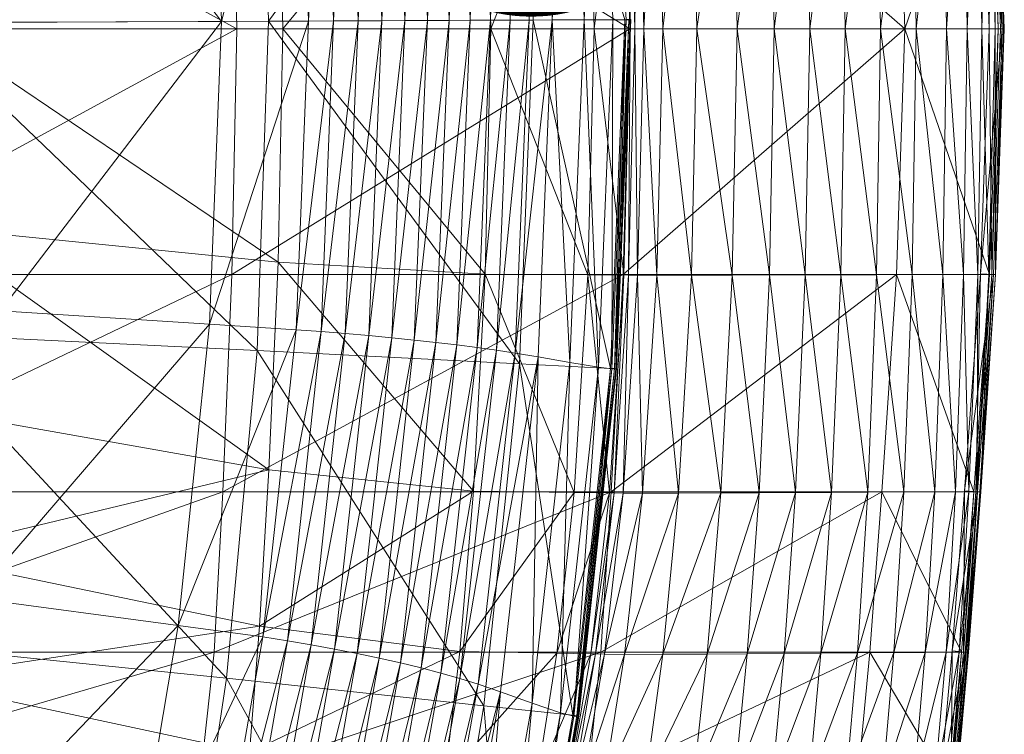
# Model space of a CAD drawing. Units: inches. Extents: x -16.5 to 15.6, y -15.6 to 15.4.
# Drawn here: x 9.1 to 14.4, y -3.9 to -0.1 of the extents above; entities that cross this region are included whole.
import ezdxf

# ---------------------------------------------------------------- set-up
doc = ezdxf.new("R2010")
doc.units = ezdxf.units.IN
doc.header["$MEASUREMENT"] = 0
doc.layers.add('SEAT-FABRIC', color=5, linetype='Continuous', lineweight=9)
doc.layers.add('SEAT-PROD_NO', color=7, linetype='Continuous')
doc.styles.get("Standard").update_dxf_attribs({"font": 'arial.ttf'})

msp = doc.modelspace()

# ---------------------------------------------------------------- linework, layer by layer
at = {"layer": 'SEAT-FABRIC'}
for points in [[(12.2483, 1.7989, 14.2236), (12.0954, 1.772, 14.4342), (12.153, -0.0525, 14.4359)], [(12.153, -0.0525, 14.4359), (12.3059, -0.0519, 14.226), (12.2483, 1.7989, 14.2236)], [(12.2483, 1.7989, 14.2236), (12.3059, -0.0519, 14.226), (12.3767, -0.0516, 14.0614)], [(10.4728, -0.0602, 13.7258), (10.4264, 1.693, 13.7231), (11.8273, 1.7764, 13.8151)], [(11.8273, 1.7764, 13.8151), (11.8815, -0.054, 13.8179), (10.4728, -0.0602, 13.7258)], [(11.9256, 1.7411, 14.636), (11.8038, 1.72, 14.7746), (11.8605, -0.0537, 14.7757)], [(12.3694, -0.0518, 13.8555), (11.8815, -0.054, 13.8179), (11.8273, 1.7764, 13.8151)], [(11.8605, -0.0537, 14.7757), (11.9828, -0.0532, 14.6372), (11.9256, 1.7411, 14.636)], [(12.0954, 1.772, 14.4342), (11.9256, 1.7411, 14.636), (11.9828, -0.0532, 14.6372)], [(11.9828, -0.0532, 14.6372), (12.153, -0.0525, 14.4359), (12.0954, 1.772, 14.4342)], [(8.5948, -0.0679, 13.6038), (8.5583, 1.5869, 13.6014), (10.4264, 1.693, 13.7231)], [(10.4264, 1.693, 13.7231), (10.4728, -0.0602, 13.7258), (8.5948, -0.0679, 13.6038)], [(11.6, 1.6889, 14.9753), (11.492, 1.6741, 15.0657), (11.547, -0.055, 15.0677)], [(11.547, -0.055, 15.0677), (11.6556, -0.0546, 14.977), (11.6, 1.6889, 14.9753)], [(11.704, 1.7042, 14.8782), (11.6, 1.6889, 14.9753), (11.6556, -0.0546, 14.977)], [(11.6556, -0.0546, 14.977), (11.7601, -0.0541, 14.8797), (11.704, 1.7042, 14.8782)], [(11.8038, 1.72, 14.7746), (11.704, 1.7042, 14.8782), (11.7601, -0.0541, 14.8797)], [(11.7601, -0.0541, 14.8797), (11.8605, -0.0537, 14.7757), (11.8038, 1.72, 14.7746)], [(11.1456, 1.6327, 15.2944), (11.0229, 1.62, 15.3559), (11.076, -0.0571, 15.3589)], [(11.076, -0.0571, 15.3589), (11.1991, -0.0565, 15.2972), (11.1456, 1.6327, 15.2944)], [(11.2647, 1.646, 15.2254), (11.1456, 1.6327, 15.2944), (11.1991, -0.0565, 15.2972)], [(11.1991, -0.0565, 15.2972), (11.3187, -0.056, 15.2279), (11.2647, 1.646, 15.2254)], [(11.3802, 1.6598, 15.1491), (11.2647, 1.646, 15.2254), (11.3187, -0.056, 15.2279)], [(11.3187, -0.056, 15.2279), (11.4347, -0.0555, 15.1513), (11.3802, 1.6598, 15.1491)], [(11.492, 1.6741, 15.0657), (11.3802, 1.6598, 15.1491), (11.4347, -0.0555, 15.1513)], [(11.4347, -0.0555, 15.1513), (11.547, -0.055, 15.0677), (11.492, 1.6741, 15.0657)], [(10.6345, 1.585, 15.4939), (10.1728, 1.5511, 15.5393), (10.222, -0.0607, 15.5434)], [(10.222, -0.0607, 15.5434), (10.6864, -0.0588, 15.4975), (10.6345, 1.585, 15.4939)], [(10.7674, 1.5961, 15.4559), (10.6345, 1.585, 15.4939), (10.6864, -0.0588, 15.4975)], [(10.6864, -0.0588, 15.4975), (10.8197, -0.0582, 15.4593), (10.7674, 1.5961, 15.4559)], [(10.8969, 1.6078, 15.4098), (10.7674, 1.5961, 15.4559), (10.8197, -0.0582, 15.4593)], [(10.8197, -0.0582, 15.4593), (10.9495, -0.0576, 15.413), (10.8969, 1.6078, 15.4098)], [(11.0229, 1.62, 15.3559), (10.8969, 1.6078, 15.4098), (10.9495, -0.0576, 15.413)], [(10.9495, -0.0576, 15.413), (11.076, -0.0571, 15.3589), (11.0229, 1.62, 15.3559)], [(10.222, -0.0607, 15.5434), (10.1728, 1.5511, 15.5393), (9.0565, 1.4711, 15.6074)], [(9.0565, 1.4711, 15.6074), (9.0987, -0.0653, 15.6128), (10.222, -0.0607, 15.5434)], [(10.3042, -0.1003, 11.3748), (7.9193, -0.1003, 10.9007), (7.8994, 1.2069, 10.9134)], [(7.8994, 1.2069, 10.9134), (10.2786, 1.2069, 11.3818), (10.3042, -0.1003, 11.3748)], [(12.3967, -0.1003, 11.7447), (10.3042, -0.1003, 11.3748), (10.2786, 1.2069, 11.3818)], [(10.2786, 1.2069, 11.3818), (12.3616, 1.2069, 11.7452), (12.3967, -0.1003, 11.7447)], [(12.1737, 1.2084, 13.9996), (11.6268, 1.2053, 13.9521), (11.6558, -0.1003, 13.954)], [(11.6558, -0.1003, 13.954), (12.2059, -0.1003, 14.0017), (12.1737, 1.2084, 13.9996)], [(12.3648, 1.2096, 14.0358), (12.1737, 1.2084, 13.9996), (12.2059, -0.1003, 14.0017)], [(12.2059, -0.1003, 14.0017), (12.398, -0.1003, 14.038), (12.3648, 1.2096, 14.0358)], [(13.8601, -0.1003, 11.9886), (12.3967, -0.1003, 11.7447), (12.3616, 1.2069, 11.7452)], [(12.3616, 1.2069, 11.7452), (13.8166, 1.2069, 11.9839), (13.8601, -0.1003, 11.9886)], [(12.3898, 1.2098, 14.0487), (12.3648, 1.2095, 14.0358), (12.398, -0.1003, 14.038)], [(12.4382, 1.2103, 14.0261), (12.3898, 1.2098, 14.0487), (12.423, -0.1003, 14.049)], [(12.398, -0.1003, 14.038), (12.423, -0.1003, 14.049), (12.3898, 1.2098, 14.0487)], [(12.423, -0.1003, 14.049), (12.4715, -0.1003, 14.0213), (12.4382, 1.2103, 14.0261)], [(12.5398, 1.2107, 13.9708), (12.4382, 1.2103, 14.0261), (12.4715, -0.1003, 14.0213)], [(12.4715, -0.1003, 14.0213), (12.5723, -0.1003, 13.9617), (12.5398, 1.2107, 13.9708)], [(12.7241, 1.2105, 13.8854), (12.5398, 1.2107, 13.9708), (12.5723, -0.1003, 13.9617)], [(12.5723, -0.1003, 13.9617), (12.7539, -0.1003, 13.8773), (12.7241, 1.2105, 13.8854)], [(12.9409, 1.2101, 13.7706), (12.7241, 1.2105, 13.8854), (12.7539, -0.1003, 13.8773)], [(12.7539, -0.1003, 13.8773), (12.9678, -0.1003, 13.7638), (12.9409, 1.2101, 13.7706)], [(13.1399, 1.2096, 13.6268), (12.9409, 1.2101, 13.7706), (12.9678, -0.1003, 13.7638)], [(12.9678, -0.1003, 13.7638), (13.1651, -0.1003, 13.6168), (13.1399, 1.2096, 13.6268)], [(13.33, 1.209, 13.45), (13.1399, 1.2096, 13.6268), (13.1651, -0.1003, 13.6168)], [(13.1651, -0.1003, 13.6168), (13.354, -0.1003, 13.4358), (13.33, 1.209, 13.45)], [(13.5199, 1.2085, 13.2363), (13.33, 1.209, 13.45), (13.354, -0.1003, 13.4358)], [(13.354, -0.1003, 13.4358), (13.5428, -0.1003, 13.22), (13.5199, 1.2085, 13.2363)], [(13.7098, 1.2079, 12.9898), (13.5199, 1.2085, 13.2363), (13.5428, -0.1003, 13.22)], [(13.5428, -0.1003, 13.22), (13.7315, -0.1003, 12.9748), (13.7098, 1.2079, 12.9898)], [(13.8995, 1.2074, 12.7147), (13.7098, 1.2079, 12.9898), (13.7315, -0.1003, 12.9748)], [(13.7315, -0.1003, 12.9748), (13.92, -0.1003, 12.7052), (13.8995, 1.2074, 12.7147)], [(13.8601, -0.1003, 11.9886), (13.8166, 1.2069, 11.9839), (14.3117, 1.2069, 12.0781)], [(14.3117, 1.2069, 12.0781), (14.358, -0.1003, 12.0845), (13.8601, -0.1003, 11.9886)], [(14.0626, 1.207, 12.4642), (13.8995, 1.2074, 12.7147), (13.92, -0.1003, 12.7052)], [(13.92, -0.1003, 12.7052), (14.0822, -0.1003, 12.4583), (14.0626, 1.207, 12.4642)], [(14.1727, 1.2069, 12.2914), (14.0626, 1.207, 12.4642), (14.0822, -0.1003, 12.4583)], [(14.0822, -0.1003, 12.4583), (14.192, -0.1003, 12.2807), (14.1727, 1.2069, 12.2914)], [(14.2484, 1.2069, 12.1899), (14.1727, 1.2069, 12.2914), (14.192, -0.1003, 12.2807)], [(14.192, -0.1003, 12.2807), (14.271, -0.1003, 12.1757), (14.2484, 1.2069, 12.1899)], [(14.3084, 1.2069, 12.1531), (14.2484, 1.2069, 12.1899), (14.271, -0.1003, 12.1757)], [(14.3228, 1.2069, 12.0942), (14.2627, 1.2035, 12.1451), (14.3092, -0.1003, 12.1516)], [(14.2627, 1.2035, 12.1451), (14.3317, 1.2069, 12.1071), (14.3781, -0.1003, 12.1135)], [(14.271, -0.1003, 12.1757), (14.3412, -0.1003, 12.1465), (14.3084, 1.2069, 12.1531)], [(14.3432, 1.2069, 12.1438), (14.3084, 1.2069, 12.1531), (14.3412, -0.1003, 12.1465)], [(14.3092, -0.1003, 12.1516), (14.3692, -0.1003, 12.1006), (14.3228, 1.2069, 12.0942)], [(14.358, -0.1003, 12.0845), (14.3117, 1.2069, 12.0781), (14.3228, 1.2069, 12.0942)], [(14.3228, 1.2069, 12.0942), (14.3692, -0.1003, 12.1006), (14.358, -0.1003, 12.0845)], [(14.3781, -0.1003, 12.1135), (14.3317, 1.2069, 12.1071), (14.3436, 1.2069, 12.1244)], [(14.3412, -0.1003, 12.1465), (14.3863, -0.1003, 12.1469), (14.3432, 1.2069, 12.1438)], [(14.3432, 1.2069, 12.1438), (14.3863, -0.1003, 12.1469), (14.3901, -0.1003, 12.1308)], [(14.3901, -0.1003, 12.1308), (14.3436, 1.2069, 12.1244), (14.3432, 1.2069, 12.1438)], [(14.3436, 1.2069, 12.1244), (14.3901, -0.1003, 12.1308), (14.3781, -0.1003, 12.1135)], [(11.6268, 1.2053, 13.9521), (10.5242, 1.1408, 13.873), (10.5487, -0.1003, 13.8748)], [(10.5487, -0.1003, 13.8748), (11.6558, -0.1003, 13.954), (11.6268, 1.2053, 13.9521)], [(14.3781, -0.1003, 12.1135), (14.3092, -0.1003, 12.1516), (14.2627, 1.2035, 12.1451)], [(10.5242, 1.1408, 13.873), (8.666, 0.9555, 13.7422), (8.6855, -0.1003, 13.7437)], [(8.6855, -0.1003, 13.7437), (10.5487, -0.1003, 13.8748), (10.5242, 1.1408, 13.873)], [(11.8815, -0.054, 13.8179), (12.3694, -0.0518, 13.8555), (12.2939, -1.9071, 13.8526)], [(12.2298, -1.9007, 14.2235), (12.3059, -0.0519, 14.226), (12.153, -0.0525, 14.4359)], [(12.3059, -0.0519, 14.226), (12.2298, -1.9007, 14.2235), (12.3005, -1.9094, 14.0586)], [(12.3156, -1.9084, 13.8672), (12.2939, -1.9071, 13.8526), (12.3694, -0.0518, 13.8555)], [(12.3005, -1.9094, 14.0586), (12.3767, -0.0516, 14.0614), (12.3059, -0.0519, 14.226)], [(12.3767, -0.0516, 14.0614), (12.3005, -1.9094, 14.0586), (12.3218, -1.9095, 13.9455)], [(12.3694, -0.0518, 13.8555), (12.3912, -0.0517, 13.8701), (12.3156, -1.9084, 13.8672)], [(12.3258, -1.9091, 13.8899), (12.3156, -1.9084, 13.8672), (12.3912, -0.0517, 13.8701)], [(12.3218, -1.9095, 13.9455), (12.3977, -0.0516, 13.9483), (12.3767, -0.0516, 14.0614)], [(12.3218, -1.9095, 13.9455), (12.3258, -1.9091, 13.8899), (12.4016, -0.0516, 13.8928)], [(12.4016, -0.0516, 13.8928), (12.3977, -0.0516, 13.9483), (12.3218, -1.9095, 13.9455)], [(12.3912, -0.0517, 13.8701), (12.4016, -0.0516, 13.8928), (12.3258, -1.9091, 13.8899)], [(10.3042, -0.1003, 11.3748), (10.2786, -1.4075, 11.3818), (7.8994, -1.4075, 10.9134)], [(7.8994, -1.4075, 10.9134), (7.9193, -0.1003, 10.9007), (10.3042, -0.1003, 11.3748)], [(10.4122, -1.8119, 13.723), (8.5485, -1.7214, 13.6013), (8.5948, -0.0679, 13.6038)], [(8.5948, -0.0679, 13.6038), (10.4728, -0.0602, 13.7258), (10.4122, -1.8119, 13.723)], [(8.6855, -0.1003, 13.7437), (8.666, -1.1561, 13.7422), (10.5242, -1.3414, 13.873)], [(10.5242, -1.3414, 13.873), (10.5487, -0.1003, 13.8748), (8.6855, -0.1003, 13.7437)], [(9.046, -1.6007, 15.6073), (10.1596, -1.6713, 15.5392), (10.222, -0.0607, 15.5434)], [(10.222, -0.0607, 15.5434), (9.0987, -0.0653, 15.6128), (9.046, -1.6007, 15.6073)], [(10.1596, -1.6713, 15.5392), (10.6203, -1.7013, 15.4938), (10.6864, -0.0588, 15.4975)], [(10.6864, -0.0588, 15.4975), (10.222, -0.0607, 15.5434), (10.1596, -1.6713, 15.5392)], [(12.3967, -0.1003, 11.7447), (12.3616, -1.4075, 11.7452), (10.2786, -1.4075, 11.3818)], [(10.2786, -1.4075, 11.3818), (10.3042, -0.1003, 11.3748), (12.3967, -0.1003, 11.7447)], [(11.8098, -1.8825, 13.815), (10.4122, -1.8119, 13.723), (10.4728, -0.0602, 13.7258)], [(10.4728, -0.0602, 13.7258), (11.8815, -0.054, 13.8179), (11.8098, -1.8825, 13.815)], [(10.5487, -0.1003, 13.8748), (10.5242, -1.3414, 13.873), (11.6268, -1.4059, 13.9521)], [(11.6268, -1.4059, 13.9521), (11.6558, -0.1003, 13.954), (10.5487, -0.1003, 13.8748)], [(10.6203, -1.7013, 15.4938), (10.7529, -1.7112, 15.4558), (10.8197, -0.0582, 15.4593)], [(10.8197, -0.0582, 15.4593), (10.6864, -0.0588, 15.4975), (10.6203, -1.7013, 15.4938)], [(10.7529, -1.7112, 15.4558), (10.882, -1.7217, 15.4097), (10.9495, -0.0576, 15.413)], [(10.9495, -0.0576, 15.413), (10.8197, -0.0582, 15.4593), (10.7529, -1.7112, 15.4558)], [(10.882, -1.7217, 15.4097), (11.0078, -1.7328, 15.3558), (11.076, -0.0571, 15.3589)], [(11.076, -0.0571, 15.3589), (10.9495, -0.0576, 15.413), (10.882, -1.7217, 15.4097)], [(11.0078, -1.7328, 15.3558), (11.1301, -1.7444, 15.2943), (11.1991, -0.0565, 15.2972)], [(11.1991, -0.0565, 15.2972), (11.076, -0.0571, 15.3589), (11.0078, -1.7328, 15.3558)], [(11.1301, -1.7444, 15.2943), (11.2489, -1.7565, 15.2253), (11.3187, -0.056, 15.2279)], [(11.3187, -0.056, 15.2279), (11.1991, -0.0565, 15.2972), (11.1301, -1.7444, 15.2943)], [(11.2489, -1.7565, 15.2253), (11.3642, -1.7693, 15.149), (11.4347, -0.0555, 15.1513)], [(11.4347, -0.0555, 15.1513), (11.3187, -0.056, 15.2279), (11.2489, -1.7565, 15.2253)], [(11.3642, -1.7693, 15.149), (11.4757, -1.7826, 15.0655), (11.547, -0.055, 15.0677)], [(11.547, -0.055, 15.0677), (11.4347, -0.0555, 15.1513), (11.3642, -1.7693, 15.149)], [(11.4757, -1.7826, 15.0655), (11.5834, -1.7964, 14.9752), (11.6556, -0.0546, 14.977)], [(11.6556, -0.0546, 14.977), (11.547, -0.055, 15.0677), (11.4757, -1.7826, 15.0655)], [(11.5834, -1.7964, 14.9752), (11.6871, -1.8108, 14.8781), (11.7601, -0.0541, 14.8797)], [(11.7601, -0.0541, 14.8797), (11.6556, -0.0546, 14.977), (11.5834, -1.7964, 14.9752)], [(11.6558, -0.1003, 13.954), (11.6268, -1.4059, 13.9521), (12.1737, -1.4091, 13.9996)], [(12.1737, -1.4091, 13.9996), (12.2059, -0.1003, 14.0017), (11.6558, -0.1003, 13.954)], [(11.6871, -1.8108, 14.8781), (11.7866, -1.8258, 14.7745), (11.8605, -0.0537, 14.7757)], [(11.8605, -0.0537, 14.7757), (11.7601, -0.0541, 14.8797), (11.6871, -1.8108, 14.8781)], [(11.7866, -1.8258, 14.7745), (11.908, -1.8457, 14.6359), (11.9828, -0.0532, 14.6372)], [(11.9828, -0.0532, 14.6372), (11.8605, -0.0537, 14.7757), (11.7866, -1.8258, 14.7745)], [(12.2939, -1.9071, 13.8526), (11.8098, -1.8825, 13.815), (11.8815, -0.054, 13.8179)], [(11.9828, -0.0532, 14.6372), (11.908, -1.8457, 14.6359), (12.0773, -1.8751, 14.4341)], [(12.0773, -1.8751, 14.4341), (12.153, -0.0525, 14.4359), (11.9828, -0.0532, 14.6372)], [(12.153, -0.0525, 14.4359), (12.0773, -1.8751, 14.4341), (12.2298, -1.9007, 14.2235)], [(12.2059, -0.1003, 14.0017), (12.1737, -1.4091, 13.9996), (12.3648, -1.4102, 14.0358)], [(12.3648, -1.4102, 14.0358), (12.398, -0.1003, 14.038), (12.2059, -0.1003, 14.0017)], [(13.8601, -0.1003, 11.9886), (13.8166, -1.4075, 11.9839), (12.3616, -1.4075, 11.7452)], [(12.3616, -1.4075, 11.7452), (12.3967, -0.1003, 11.7447), (13.8601, -0.1003, 11.9886)], [(12.398, -0.1003, 14.038), (12.3648, -1.4102, 14.0358), (12.3898, -1.4105, 14.0487)], [(12.3898, -1.4105, 14.0487), (12.423, -0.1003, 14.049), (12.398, -0.1003, 14.038)], [(12.423, -0.1003, 14.049), (12.3898, -1.4105, 14.0487), (12.4382, -1.411, 14.0261)], [(12.4382, -1.411, 14.0261), (12.4715, -0.1003, 14.0213), (12.423, -0.1003, 14.049)], [(12.4715, -0.1003, 14.0213), (12.4382, -1.411, 14.0261), (12.5398, -1.4114, 13.9708)], [(12.5398, -1.4114, 13.9708), (12.5723, -0.1003, 13.9617), (12.4715, -0.1003, 14.0213)], [(12.5723, -0.1003, 13.9617), (12.5398, -1.4114, 13.9708), (12.7241, -1.4112, 13.8854)], [(12.7241, -1.4112, 13.8854), (12.7539, -0.1003, 13.8773), (12.5723, -0.1003, 13.9617)], [(12.7539, -0.1003, 13.8773), (12.7241, -1.4112, 13.8854), (12.9409, -1.4107, 13.7706)], [(12.9409, -1.4107, 13.7706), (12.9678, -0.1003, 13.7638), (12.7539, -0.1003, 13.8773)], [(12.9678, -0.1003, 13.7638), (12.9409, -1.4107, 13.7706), (13.1399, -1.4102, 13.6268)], [(13.1399, -1.4102, 13.6268), (13.1651, -0.1003, 13.6168), (12.9678, -0.1003, 13.7638)], [(13.1651, -0.1003, 13.6168), (13.1399, -1.4102, 13.6268), (13.33, -1.4097, 13.45)], [(13.33, -1.4097, 13.45), (13.354, -0.1003, 13.4358), (13.1651, -0.1003, 13.6168)], [(13.354, -0.1003, 13.4358), (13.33, -1.4097, 13.45), (13.5199, -1.4091, 13.2363)], [(13.5199, -1.4091, 13.2363), (13.5428, -0.1003, 13.22), (13.354, -0.1003, 13.4358)], [(13.5428, -0.1003, 13.22), (13.5199, -1.4091, 13.2363), (13.7098, -1.4086, 12.9898)], [(13.7098, -1.4086, 12.9898), (13.7315, -0.1003, 12.9748), (13.5428, -0.1003, 13.22)], [(13.7315, -0.1003, 12.9748), (13.7098, -1.4086, 12.9898), (13.8995, -1.4081, 12.7147)], [(13.8995, -1.4081, 12.7147), (13.92, -0.1003, 12.7052), (13.7315, -0.1003, 12.9748)], [(14.3117, -1.4075, 12.0781), (13.8166, -1.4075, 11.9839), (13.8601, -0.1003, 11.9886)], [(13.8601, -0.1003, 11.9886), (14.358, -0.1003, 12.0845), (14.3117, -1.4075, 12.0781)], [(13.92, -0.1003, 12.7052), (13.8995, -1.4081, 12.7147), (14.0626, -1.4077, 12.4642)], [(14.0626, -1.4077, 12.4642), (14.0822, -0.1003, 12.4583), (13.92, -0.1003, 12.7052)], [(14.0822, -0.1003, 12.4583), (14.0626, -1.4077, 12.4642), (14.1727, -1.4075, 12.2914)], [(14.1727, -1.4075, 12.2914), (14.192, -0.1003, 12.2807), (14.0822, -0.1003, 12.4583)], [(14.192, -0.1003, 12.2807), (14.1727, -1.4075, 12.2914), (14.2484, -1.4075, 12.1899)], [(14.2484, -1.4075, 12.1899), (14.271, -0.1003, 12.1757), (14.192, -0.1003, 12.2807)], [(14.271, -0.1003, 12.1757), (14.2484, -1.4075, 12.1899), (14.3084, -1.4075, 12.1531)], [(14.3092, -0.1003, 12.1516), (14.2627, -1.4041, 12.1451), (14.3228, -1.4075, 12.0942)], [(14.2627, -1.4041, 12.1451), (14.3092, -0.1003, 12.1516), (14.3781, -0.1003, 12.1135)], [(14.3781, -0.1003, 12.1135), (14.3317, -1.4075, 12.1071), (14.2627, -1.4041, 12.1451)], [(14.3084, -1.4075, 12.1531), (14.3412, -0.1003, 12.1465), (14.271, -0.1003, 12.1757)], [(14.3412, -0.1003, 12.1465), (14.3084, -1.4075, 12.1531), (14.3432, -1.4075, 12.1438)], [(14.3228, -1.4075, 12.0942), (14.3692, -0.1003, 12.1006), (14.3092, -0.1003, 12.1516)], [(14.3228, -1.4075, 12.0942), (14.3117, -1.4075, 12.0781), (14.358, -0.1003, 12.0845)], [(14.358, -0.1003, 12.0845), (14.3692, -0.1003, 12.1006), (14.3228, -1.4075, 12.0942)], [(14.3436, -1.4075, 12.1244), (14.3317, -1.4075, 12.1071), (14.3781, -0.1003, 12.1135)], [(14.3432, -1.4075, 12.1438), (14.3863, -0.1003, 12.1469), (14.3412, -0.1003, 12.1465)], [(14.3432, -1.4075, 12.1438), (14.3436, -1.4075, 12.1244), (14.3901, -0.1003, 12.1308)], [(14.3901, -0.1003, 12.1308), (14.3863, -0.1003, 12.1469), (14.3432, -1.4075, 12.1438)], [(14.3781, -0.1003, 12.1135), (14.3901, -0.1003, 12.1308), (14.3436, -1.4075, 12.1244)], [(8.666, -1.1561, 13.7422), (8.6279, -2.1198, 13.7394), (10.4747, -2.4463, 13.8695)], [(10.4747, -2.4463, 13.8695), (10.5242, -1.3414, 13.873), (8.666, -1.1561, 13.7422)], [(10.5242, -1.3414, 13.873), (10.4747, -2.4463, 13.8695), (11.5639, -2.5606, 13.9482)], [(11.5639, -2.5606, 13.9482), (11.6268, -1.4059, 13.9521), (10.5242, -1.3414, 13.873)], [(7.8604, -2.5637, 10.9381), (7.8994, -1.4075, 10.9134), (10.2786, -1.4075, 11.3818)], [(10.2786, -1.4075, 11.3818), (10.2295, -2.5637, 11.397), (7.8604, -2.5637, 10.9381)], [(10.2295, -2.5637, 11.397), (10.2786, -1.4075, 11.3818), (12.3616, -1.4075, 11.7452)], [(12.3616, -1.4075, 11.7452), (12.2966, -2.5637, 11.7521), (10.2295, -2.5637, 11.397)], [(11.6268, -1.4059, 13.9521), (11.5639, -2.5606, 13.9482), (12.1, -2.5668, 13.9956)], [(12.1, -2.5668, 13.9956), (12.1737, -1.4091, 13.9996), (11.6268, -1.4059, 13.9521)], [(12.1737, -1.4091, 13.9996), (12.1, -2.5668, 13.9956), (12.2875, -2.569, 14.0317)], [(12.2875, -2.569, 14.0317), (12.3648, -1.4102, 14.0358), (12.1737, -1.4091, 13.9996)], [(12.3648, -1.4102, 14.0358), (12.2875, -2.569, 14.0317), (12.3123, -2.5696, 14.0488)], [(12.2966, -2.5637, 11.7521), (12.3616, -1.4075, 11.7452), (13.8166, -1.4075, 11.9839)], [(13.8166, -1.4075, 11.9839), (13.7375, -2.5637, 11.985), (12.2966, -2.5637, 11.7521)], [(12.3123, -2.5696, 14.0488), (12.3898, -1.4105, 14.0487), (12.3648, -1.4102, 14.0358)], [(12.3898, -1.4105, 14.0487), (12.3123, -2.5696, 14.0488), (12.3607, -2.5706, 14.039)], [(12.3607, -2.5706, 14.039), (12.4382, -1.411, 14.0261), (12.3898, -1.4105, 14.0487)], [(12.4382, -1.411, 14.0261), (12.3607, -2.5706, 14.039), (12.4645, -2.5713, 13.9951)], [(12.4645, -2.5713, 13.9951), (12.5398, -1.4114, 13.9708), (12.4382, -1.411, 14.0261)], [(12.5398, -1.4114, 13.9708), (12.4645, -2.5713, 13.9951), (12.6561, -2.571, 13.9102)], [(12.6561, -2.571, 13.9102), (12.7241, -1.4112, 13.8854), (12.5398, -1.4114, 13.9708)], [(12.7241, -1.4112, 13.8854), (12.6561, -2.571, 13.9102), (12.881, -2.5701, 13.793)], [(12.881, -2.5701, 13.793), (12.9409, -1.4107, 13.7706), (12.7241, -1.4112, 13.8854)], [(12.9409, -1.4107, 13.7706), (12.881, -2.5701, 13.793), (13.0849, -2.569, 13.6525)], [(13.0849, -2.569, 13.6525), (13.1399, -1.4102, 13.6268), (12.9409, -1.4107, 13.7706)], [(13.1399, -1.4102, 13.6268), (13.0849, -2.569, 13.6525), (13.278, -2.568, 13.481)], [(13.278, -2.568, 13.481), (13.33, -1.4097, 13.45), (13.1399, -1.4102, 13.6268)], [(13.33, -1.4097, 13.45), (13.278, -2.568, 13.481), (13.4705, -2.5669, 13.2708)], [(13.4705, -2.5669, 13.2708), (13.5199, -1.4091, 13.2363), (13.33, -1.4097, 13.45)], [(13.5199, -1.4091, 13.2363), (13.4705, -2.5669, 13.2708), (13.6627, -2.5658, 13.0232)], [(13.6627, -2.5658, 13.0232), (13.7098, -1.4086, 12.9898), (13.5199, -1.4091, 13.2363)], [(13.7098, -1.4086, 12.9898), (13.6627, -2.5658, 13.0232), (13.8547, -2.5648, 12.7393)], [(13.8547, -2.5648, 12.7393), (13.8995, -1.4081, 12.7147), (13.7098, -1.4086, 12.9898)], [(14.2278, -2.5637, 12.0774), (13.7375, -2.5637, 11.985), (13.8166, -1.4075, 11.9839)], [(13.8166, -1.4075, 11.9839), (14.3117, -1.4075, 12.0781), (14.2278, -2.5637, 12.0774)], [(13.8995, -1.4081, 12.7147), (13.8547, -2.5648, 12.7393), (14.0196, -2.564, 12.4828)], [(14.0196, -2.564, 12.4828), (14.0626, -1.4077, 12.4642), (13.8995, -1.4081, 12.7147)], [(14.0626, -1.4077, 12.4642), (14.0196, -2.564, 12.4828), (14.1304, -2.5637, 12.3172)], [(14.1304, -2.5637, 12.3172), (14.1727, -1.4075, 12.2914), (14.0626, -1.4077, 12.4642)], [(14.1727, -1.4075, 12.2914), (14.1304, -2.5637, 12.3172), (14.201, -2.5637, 12.221)], [(14.201, -2.5637, 12.221), (14.2484, -1.4075, 12.1899), (14.1727, -1.4075, 12.2914)], [(14.2627, -1.4041, 12.1451), (14.1787, -2.5582, 12.1441), (14.2389, -2.5637, 12.0935)], [(14.1787, -2.5582, 12.1441), (14.2627, -1.4041, 12.1451), (14.3317, -1.4075, 12.1071)], [(14.3317, -1.4075, 12.1071), (14.2477, -2.5637, 12.1065), (14.1787, -2.5582, 12.1441)], [(14.2484, -1.4075, 12.1899), (14.201, -2.5637, 12.221), (14.2452, -2.5637, 12.1726)], [(14.2389, -2.5637, 12.0935), (14.2278, -2.5637, 12.0774), (14.3117, -1.4075, 12.0781)], [(14.2389, -2.5637, 12.0935), (14.3228, -1.4075, 12.0942), (14.2627, -1.4041, 12.1451)], [(14.3117, -1.4075, 12.0781), (14.3228, -1.4075, 12.0942), (14.2389, -2.5637, 12.0935)], [(14.3084, -1.4075, 12.1531), (14.2452, -2.5637, 12.1726), (14.2643, -2.5637, 12.1482)], [(14.2452, -2.5637, 12.1726), (14.3084, -1.4075, 12.1531), (14.2484, -1.4075, 12.1899)], [(14.2596, -2.5637, 12.1238), (14.2477, -2.5637, 12.1065), (14.3317, -1.4075, 12.1071)], [(14.3317, -1.4075, 12.1071), (14.3436, -1.4075, 12.1244), (14.2596, -2.5637, 12.1238)], [(14.2643, -2.5637, 12.1482), (14.2596, -2.5637, 12.1238), (14.3436, -1.4075, 12.1244)], [(14.2643, -2.5637, 12.1482), (14.3432, -1.4075, 12.1438), (14.3084, -1.4075, 12.1531)], [(14.3436, -1.4075, 12.1244), (14.3432, -1.4075, 12.1438), (14.2643, -2.5637, 12.1482)], [(10.1596, -1.6713, 15.5392), (9.046, -1.6007, 15.6073), (8.9027, -3.1303, 15.5902)], [(8.9027, -3.1303, 15.5902), (9.9915, -3.2747, 15.5255), (10.1596, -1.6713, 15.5392)], [(10.6203, -1.7013, 15.4938), (10.1596, -1.6713, 15.5392), (9.9915, -3.2747, 15.5255)], [(10.2495, -3.5562, 13.7148), (8.422, -3.3697, 13.5939), (8.5485, -1.7214, 13.6013)], [(8.5485, -1.7214, 13.6013), (10.4122, -1.8119, 13.723), (10.2495, -3.5562, 13.7148)], [(9.9915, -3.2747, 15.5255), (10.4428, -3.3361, 15.4816), (10.6203, -1.7013, 15.4938)], [(10.7529, -1.7112, 15.4558), (10.6203, -1.7013, 15.4938), (10.4428, -3.3361, 15.4816)], [(10.4428, -3.3361, 15.4816), (10.5736, -3.3565, 15.4441), (10.7529, -1.7112, 15.4558)], [(10.882, -1.7217, 15.4097), (10.7529, -1.7112, 15.4558), (10.5736, -3.3565, 15.4441)], [(10.5736, -3.3565, 15.4441), (10.701, -3.3779, 15.3986), (10.882, -1.7217, 15.4097)], [(11.0078, -1.7328, 15.3558), (10.882, -1.7217, 15.4097), (10.701, -3.3779, 15.3986)], [(10.701, -3.3779, 15.3986), (10.8249, -3.4004, 15.3454), (11.0078, -1.7328, 15.3558)], [(11.1301, -1.7444, 15.2943), (11.0078, -1.7328, 15.3558), (10.8249, -3.4004, 15.3454)], [(10.8249, -3.4004, 15.3454), (10.9453, -3.424, 15.2846), (11.1301, -1.7444, 15.2943)], [(11.2489, -1.7565, 15.2253), (11.1301, -1.7444, 15.2943), (10.9453, -3.424, 15.2846)], [(10.9453, -3.424, 15.2846), (11.0622, -3.4487, 15.2163), (11.2489, -1.7565, 15.2253)], [(11.3642, -1.7693, 15.149), (11.2489, -1.7565, 15.2253), (11.0622, -3.4487, 15.2163)], [(11.0622, -3.4487, 15.2163), (11.1754, -3.4744, 15.1408), (11.3642, -1.7693, 15.149)], [(11.4757, -1.7826, 15.0655), (11.3642, -1.7693, 15.149), (11.1754, -3.4744, 15.1408)], [(11.6188, -3.7019, 13.8065), (10.2495, -3.5562, 13.7148), (10.4122, -1.8119, 13.723)], [(10.4122, -1.8119, 13.723), (11.8098, -1.8825, 13.815), (11.6188, -3.7019, 13.8065)], [(11.1754, -3.4744, 15.1408), (11.2849, -3.5012, 15.0583), (11.4757, -1.7826, 15.0655)], [(11.5834, -1.7964, 14.9752), (11.4757, -1.7826, 15.0655), (11.2849, -3.5012, 15.0583)], [(11.2849, -3.5012, 15.0583), (11.3905, -3.5291, 14.9688), (11.5834, -1.7964, 14.9752)], [(11.6871, -1.8108, 14.8781), (11.5834, -1.7964, 14.9752), (11.3905, -3.5291, 14.9688)], [(11.3905, -3.5291, 14.9688), (11.492, -3.558, 14.8726), (11.6871, -1.8108, 14.8781)], [(11.7866, -1.8258, 14.7745), (11.6871, -1.8108, 14.8781), (11.492, -3.558, 14.8726)], [(11.492, -3.558, 14.8726), (11.5893, -3.588, 14.7699), (11.7866, -1.8258, 14.7745)], [(11.908, -1.8457, 14.6359), (11.7866, -1.8258, 14.7745), (11.5893, -3.588, 14.7699)], [(11.5893, -3.588, 14.7699), (11.7085, -3.6282, 14.6314), (11.908, -1.8457, 14.6359)], [(12.0932, -3.7527, 13.844), (11.6188, -3.7019, 13.8065), (11.8098, -1.8825, 13.815)], [(11.908, -1.8457, 14.6359), (11.7085, -3.6282, 14.6314), (11.8759, -3.6877, 14.4281)], [(11.8098, -1.8825, 13.815), (12.2939, -1.9071, 13.8526), (12.0932, -3.7527, 13.844)], [(11.8759, -3.6877, 14.4281), (12.0773, -1.8751, 14.4341), (11.908, -1.8457, 14.6359)], [(12.0773, -1.8751, 14.4341), (11.8759, -3.6877, 14.4281), (12.0271, -3.7398, 14.2157)], [(12.0271, -3.7398, 14.2157), (12.2298, -1.9007, 14.2235), (12.0773, -1.8751, 14.4341)], [(12.2298, -1.9007, 14.2235), (12.0271, -3.7398, 14.2157), (12.098, -3.7575, 14.0502)], [(12.1145, -3.7554, 13.8586), (12.0932, -3.7527, 13.844), (12.2939, -1.9071, 13.8526)], [(12.098, -3.7575, 14.0502), (12.3005, -1.9094, 14.0586), (12.2298, -1.9007, 14.2235)], [(12.3005, -1.9094, 14.0586), (12.098, -3.7575, 14.0502), (12.12, -3.7577, 13.937)], [(12.2939, -1.9071, 13.8526), (12.3156, -1.9084, 13.8672), (12.1145, -3.7554, 13.8586)], [(12.1245, -3.757, 13.8813), (12.1145, -3.7554, 13.8586), (12.3156, -1.9084, 13.8672)], [(12.12, -3.7577, 13.937), (12.1245, -3.757, 13.8813), (12.3258, -1.9091, 13.8899)], [(12.3258, -1.9091, 13.8899), (12.3218, -1.9095, 13.9455), (12.12, -3.7577, 13.937)], [(12.12, -3.7577, 13.937), (12.3218, -1.9095, 13.9455), (12.3005, -1.9094, 14.0586)], [(12.3156, -1.9084, 13.8672), (12.3258, -1.9091, 13.8899), (12.1245, -3.757, 13.8813)], [(10.4747, -2.4463, 13.8695), (8.6279, -2.1198, 13.7394), (8.5917, -2.8993, 13.7367)], [(8.5917, -2.8993, 13.7367), (10.4244, -3.2788, 13.8662), (10.4747, -2.4463, 13.8695)], [(11.5639, -2.5606, 13.9482), (10.4747, -2.4463, 13.8695), (10.4244, -3.2788, 13.8662)], [(10.2295, -2.5637, 11.397), (10.1844, -3.4178, 11.4145), (7.8233, -3.4178, 10.9617)], [(7.8233, -3.4178, 10.9617), (7.8604, -2.5637, 10.9381), (10.2295, -2.5637, 11.397)], [(12.2966, -2.5637, 11.7521), (12.2416, -3.4178, 11.7708), (10.1844, -3.4178, 11.4145)], [(10.1844, -3.4178, 11.4145), (10.2295, -2.5637, 11.397), (12.2966, -2.5637, 11.7521)], [(10.4244, -3.2788, 13.8662), (11.4912, -3.4133, 13.9445), (11.5639, -2.5606, 13.9482)], [(12.1, -2.5668, 13.9956), (11.5639, -2.5606, 13.9482), (11.4912, -3.4133, 13.9445)], [(11.4912, -3.4133, 13.9445), (12.0074, -3.4223, 13.9917), (12.1, -2.5668, 13.9956)], [(12.2875, -2.569, 14.0317), (12.1, -2.5668, 13.9956), (12.0074, -3.4223, 13.9917)], [(13.7375, -2.5637, 11.985), (13.6742, -3.4178, 12.0073), (12.2416, -3.4178, 11.7708)], [(12.2416, -3.4178, 11.7708), (12.2966, -2.5637, 11.7521), (13.7375, -2.5637, 11.985)], [(13.278, -2.568, 13.481), (13.0849, -2.569, 13.6525), (13.0206, -3.4257, 13.6901)], [(13.0206, -3.4257, 13.6901), (13.2182, -3.4241, 13.5172), (13.278, -2.568, 13.481)], [(13.2182, -3.4241, 13.5172), (13.4136, -3.4225, 13.3092), (13.4705, -2.5669, 13.2708)], [(13.4705, -2.5669, 13.2708), (13.278, -2.568, 13.481), (13.2182, -3.4241, 13.5172)], [(13.6627, -2.5658, 13.0232), (13.4705, -2.5669, 13.2708), (13.4136, -3.4225, 13.3092)], [(13.4136, -3.4225, 13.3092), (13.608, -3.421, 13.0629), (13.6627, -2.5658, 13.0232)], [(13.608, -3.421, 13.0629), (13.8022, -3.4194, 12.775), (13.8547, -2.5648, 12.7393)], [(13.8547, -2.5648, 12.7393), (13.6627, -2.5658, 13.0232), (13.608, -3.421, 13.0629)], [(14.1618, -3.4178, 12.1009), (13.6742, -3.4178, 12.0073), (13.7375, -2.5637, 11.985)], [(13.7375, -2.5637, 11.985), (14.2278, -2.5637, 12.0774), (14.1618, -3.4178, 12.1009)], [(14.0196, -2.564, 12.4828), (13.8547, -2.5648, 12.7393), (13.8022, -3.4194, 12.775)], [(13.8022, -3.4194, 12.775), (13.9687, -3.4182, 12.5149), (14.0196, -2.564, 12.4828)], [(13.9687, -3.4182, 12.5149), (14.0802, -3.4178, 12.3517), (14.1304, -2.5637, 12.3172)], [(14.1304, -2.5637, 12.3172), (14.0196, -2.564, 12.4828), (13.9687, -3.4182, 12.5149)], [(14.201, -2.5637, 12.221), (14.1304, -2.5637, 12.3172), (14.0802, -3.4178, 12.3517)], [(14.0802, -3.4178, 12.3517), (14.1489, -3.4178, 12.2576), (14.201, -2.5637, 12.221)], [(14.1787, -2.5582, 12.1441), (14.1125, -3.4105, 12.1674), (14.1727, -3.4178, 12.1171)], [(14.1125, -3.4105, 12.1674), (14.1787, -2.5582, 12.1441), (14.2477, -2.5637, 12.1065)], [(14.2477, -2.5637, 12.1065), (14.1815, -3.4178, 12.1301), (14.1125, -3.4105, 12.1674)], [(14.1489, -3.4178, 12.2576), (14.187, -3.4178, 12.2045), (14.2452, -2.5637, 12.1726)], [(14.2452, -2.5637, 12.1726), (14.201, -2.5637, 12.221), (14.1489, -3.4178, 12.2576)], [(14.1727, -3.4178, 12.1171), (14.1618, -3.4178, 12.1009), (14.2278, -2.5637, 12.0774)], [(14.1727, -3.4178, 12.1171), (14.2389, -2.5637, 12.0935), (14.1787, -2.5582, 12.1441)], [(14.2278, -2.5637, 12.0774), (14.2389, -2.5637, 12.0935), (14.1727, -3.4178, 12.1171)], [(14.1933, -3.4178, 12.1475), (14.1815, -3.4178, 12.1301), (14.2477, -2.5637, 12.1065)], [(14.2643, -2.5637, 12.1482), (14.2452, -2.5637, 12.1726), (14.187, -3.4178, 12.2045)], [(14.187, -3.4178, 12.2045), (14.2, -3.4178, 12.174), (14.2643, -2.5637, 12.1482)], [(14.2477, -2.5637, 12.1065), (14.2596, -2.5637, 12.1238), (14.1933, -3.4178, 12.1475)], [(14.2, -3.4178, 12.174), (14.1933, -3.4178, 12.1475), (14.2596, -2.5637, 12.1238)], [(14.2596, -2.5637, 12.1238), (14.2643, -2.5637, 12.1482), (14.2, -3.4178, 12.174)], [(12.0074, -3.4223, 13.9917), (12.1882, -3.4256, 14.0278), (12.2875, -2.569, 14.0317)], [(12.3123, -2.5695, 14.0488), (12.2875, -2.569, 14.0317), (12.1882, -3.4256, 14.0278)], [(12.1882, -3.4257, 14.0278), (12.213, -3.4264, 14.0508), (12.3123, -2.5696, 14.0488)], [(12.3607, -2.5706, 14.039), (12.3123, -2.5696, 14.0488), (12.213, -3.4264, 14.0508)], [(12.213, -3.4264, 14.0508), (12.2612, -3.4279, 14.0584), (12.3607, -2.5706, 14.039)], [(12.4645, -2.5713, 13.9951), (12.3607, -2.5706, 14.039), (12.2612, -3.4279, 14.0584)], [(12.2612, -3.4279, 14.0584), (12.3687, -3.429, 14.0317), (12.4645, -2.5713, 13.9951)], [(12.3687, -3.429, 14.0317), (12.5716, -3.4285, 13.9518), (12.6561, -2.571, 13.9102)], [(12.6561, -2.571, 13.9102), (12.4645, -2.5713, 13.9951), (12.3687, -3.429, 14.0317)], [(12.881, -2.5701, 13.793), (12.6561, -2.571, 13.9102), (12.5716, -3.4285, 13.9518)], [(12.5716, -3.4285, 13.9518), (12.8091, -3.4272, 13.8331), (12.881, -2.5701, 13.793)], [(12.8091, -3.4272, 13.8331), (13.0206, -3.4257, 13.6901), (13.0849, -2.569, 13.6525)], [(13.0849, -2.569, 13.6525), (12.881, -2.5701, 13.793), (12.8091, -3.4272, 13.8331)], [(10.4244, -3.2788, 13.8662), (8.5917, -2.8993, 13.7367), (8.5558, -3.5623, 13.734)], [(9.9915, -3.2747, 15.5255), (8.9027, -3.1303, 15.5902), (8.6734, -4.6497, 15.5608)], [(8.5558, -3.5623, 13.734), (10.372, -3.9508, 13.8628), (10.4244, -3.2788, 13.8662)], [(8.6734, -4.6497, 15.5608), (9.7236, -4.8651, 15.5014), (9.9915, -3.2747, 15.5255)], [(10.4428, -3.3361, 15.4816), (9.9915, -3.2747, 15.5255), (9.7236, -4.8651, 15.5014)], [(11.4912, -3.4133, 13.9445), (10.4244, -3.2788, 13.8662), (10.372, -3.9508, 13.8628)], [(9.7236, -4.8651, 15.5014), (10.1603, -4.9568, 15.4597), (10.4428, -3.3361, 15.4816)], [(10.5736, -3.3565, 15.4441), (10.4428, -3.3361, 15.4816), (10.1603, -4.9568, 15.4597)], [(9.9896, -5.2874, 13.7012), (8.2183, -5.0087, 13.5816), (8.422, -3.3697, 13.5939)], [(8.422, -3.3697, 13.5939), (10.2495, -3.5562, 13.7148), (9.9896, -5.2874, 13.7012)], [(10.1603, -4.9568, 15.4597), (10.2884, -4.9875, 15.423), (10.5736, -3.3565, 15.4441)], [(10.701, -3.3779, 15.3986), (10.5736, -3.3565, 15.4441), (10.2884, -4.9875, 15.423)], [(10.2884, -4.9875, 15.423), (10.413, -5.0197, 15.3786), (10.701, -3.3779, 15.3986)], [(10.8249, -3.4004, 15.3454), (10.701, -3.3779, 15.3986), (10.413, -5.0197, 15.3786)], [(10.413, -5.0197, 15.3786), (10.534, -5.0535, 15.3265), (10.8249, -3.4004, 15.3454)], [(10.9453, -3.424, 15.2846), (10.8249, -3.4004, 15.3454), (10.534, -5.0535, 15.3265)], [(7.7451, -4.1293, 10.9907), (7.8233, -3.4178, 10.9617), (10.1844, -3.4178, 11.4145)], [(10.1844, -3.4178, 11.4145), (10.1064, -4.1293, 11.441), (7.7451, -4.1293, 10.9907)], [(10.1064, -4.1293, 11.441), (10.1844, -3.4178, 11.4145), (12.2416, -3.4178, 11.7708)], [(12.2416, -3.4178, 11.7708), (12.1689, -4.1295, 11.8024), (10.1064, -4.1293, 11.441)], [(10.372, -3.9508, 13.8628), (11.411, -4.0907, 13.9408), (11.4912, -3.4133, 13.9445)], [(10.534, -5.0535, 15.3265), (10.6514, -5.0888, 15.2669), (10.9453, -3.424, 15.2846)], [(11.0622, -3.4487, 15.2163), (10.9453, -3.424, 15.2846), (10.6514, -5.0888, 15.2669)], [(10.6514, -5.0888, 15.2669), (10.7652, -5.1256, 15.2), (11.0622, -3.4487, 15.2163)], [(11.1754, -3.4744, 15.1408), (11.0622, -3.4487, 15.2163), (10.7652, -5.1256, 15.2)], [(12.0074, -3.4223, 13.9917), (11.4912, -3.4133, 13.9445), (11.411, -4.0907, 13.9408)], [(11.411, -4.0907, 13.9408), (11.9021, -4.1025, 13.9878), (12.0074, -3.4223, 13.9917)], [(12.1882, -3.4256, 14.0278), (12.0074, -3.4223, 13.9917), (11.9021, -4.1025, 13.9878)], [(11.9021, -4.1025, 13.9878), (12.0745, -4.1069, 14.0239), (12.1882, -3.4256, 14.0278)], [(12.213, -3.4264, 14.0508), (12.1882, -3.4256, 14.0278), (12.0745, -4.1069, 14.0239)], [(12.0745, -4.1069, 14.0239), (12.0992, -4.1081, 14.0533), (12.213, -3.4264, 14.0508)], [(12.2612, -3.4279, 14.0584), (12.213, -3.4264, 14.0508), (12.0992, -4.1081, 14.0533)], [(12.0992, -4.1081, 14.0533), (12.1471, -4.1104, 14.0803), (12.2612, -3.4279, 14.0584)], [(12.3687, -3.429, 14.0317), (12.2612, -3.4279, 14.0584), (12.1471, -4.1104, 14.0803)], [(12.1471, -4.1104, 14.0803), (12.2599, -4.1127, 14.0721), (12.3687, -3.429, 14.0317)], [(12.1689, -4.1295, 11.8024), (12.2416, -3.4178, 11.7708), (13.6742, -3.4178, 12.0073)], [(13.6742, -3.4178, 12.0073), (13.6074, -4.1297, 12.0456), (12.1689, -4.1295, 11.8024)], [(12.2599, -4.1127, 14.0721), (12.479, -4.1138, 13.9963), (12.5716, -3.4285, 13.9518)], [(12.5716, -3.4285, 13.9518), (12.3687, -3.429, 14.0317), (12.2599, -4.1127, 14.0721)], [(12.8091, -3.4272, 13.8331), (12.5716, -3.4285, 13.9518), (12.479, -4.1138, 13.9963)], [(12.479, -4.1138, 13.9963), (12.7336, -4.1143, 13.8742), (12.8091, -3.4272, 13.8331)], [(12.7336, -4.1143, 13.8742), (12.9529, -4.1148, 13.7272), (13.0206, -3.4257, 13.6901)], [(13.0206, -3.4257, 13.6901), (12.8091, -3.4272, 13.8331), (12.7336, -4.1143, 13.8742)], [(13.2182, -3.4241, 13.5172), (13.0206, -3.4257, 13.6901), (12.9529, -4.1148, 13.7272)], [(12.9529, -4.1148, 13.7272), (13.1531, -4.1154, 13.5528), (13.2182, -3.4241, 13.5172)], [(13.1531, -4.1154, 13.5528), (13.3501, -4.116, 13.3489), (13.4136, -3.4225, 13.3092)], [(13.4136, -3.4225, 13.3092), (13.2182, -3.4241, 13.5172), (13.1531, -4.1154, 13.5528)], [(13.608, -3.421, 13.0629), (13.4136, -3.4225, 13.3092), (13.3501, -4.116, 13.3489)], [(13.3501, -4.116, 13.3489), (13.5456, -4.1165, 13.1073), (13.608, -3.421, 13.0629)], [(13.5456, -4.1165, 13.1073), (13.7409, -4.1171, 12.8196), (13.8022, -3.4194, 12.775)], [(13.8022, -3.4194, 12.775), (13.608, -3.421, 13.0629), (13.5456, -4.1165, 13.1073)], [(14.0969, -4.1295, 12.1415), (13.6074, -4.1297, 12.0456), (13.6742, -3.4178, 12.0073)], [(13.6742, -3.4178, 12.0073), (14.1618, -3.4178, 12.1009), (14.0969, -4.1295, 12.1415)], [(13.9687, -3.4182, 12.5149), (13.8022, -3.4194, 12.775), (13.7409, -4.1171, 12.8196)], [(13.7409, -4.1171, 12.8196), (13.9081, -4.1183, 12.5582), (13.9687, -3.4182, 12.5149)], [(13.9081, -4.1183, 12.5582), (14.0193, -4.121, 12.3953), (14.0802, -3.4178, 12.3517)], [(14.0802, -3.4178, 12.3517), (13.9687, -3.4182, 12.5149), (13.9081, -4.1183, 12.5582)], [(14.1489, -3.4178, 12.2576), (14.0802, -3.4178, 12.3517), (14.0193, -4.121, 12.3953)], [(14.0193, -4.121, 12.3953), (14.0871, -4.124, 12.3014), (14.1489, -3.4178, 12.2576)], [(14.1125, -3.4105, 12.1674), (14.048, -4.12, 12.2081), (14.108, -4.1293, 12.1578)], [(14.048, -4.12, 12.2081), (14.1125, -3.4105, 12.1674), (14.1815, -3.4178, 12.1301)], [(14.1815, -3.4178, 12.1301), (14.1168, -4.1292, 12.1707), (14.048, -4.12, 12.2081)], [(14.0871, -4.124, 12.3014), (14.1239, -4.1265, 12.2472), (14.187, -3.4178, 12.2045)], [(14.187, -3.4178, 12.2045), (14.1489, -3.4178, 12.2576), (14.0871, -4.124, 12.3014)], [(14.108, -4.1293, 12.1578), (14.0969, -4.1295, 12.1415), (14.1618, -3.4178, 12.1009)], [(14.108, -4.1293, 12.1578), (14.1727, -3.4178, 12.1171), (14.1125, -3.4105, 12.1674)], [(14.1618, -3.4178, 12.1009), (14.1727, -3.4178, 12.1171), (14.108, -4.1293, 12.1578)], [(14.1287, -4.129, 12.1882), (14.1168, -4.1292, 12.1707), (14.1815, -3.4178, 12.1301)], [(14.2, -3.4178, 12.174), (14.187, -3.4178, 12.2045), (14.1239, -4.1265, 12.2472)], [(14.1239, -4.1265, 12.2472), (14.1358, -4.1282, 12.2152), (14.2, -3.4178, 12.174)], [(14.1815, -3.4178, 12.1301), (14.1933, -3.4178, 12.1475), (14.1287, -4.129, 12.1882)], [(14.1358, -4.1282, 12.2152), (14.1287, -4.129, 12.1882), (14.1933, -3.4178, 12.1475)], [(14.1933, -3.4178, 12.1475), (14.2, -3.4178, 12.174), (14.1358, -4.1282, 12.2152)], [(10.7652, -5.1256, 15.2), (10.8753, -5.1639, 15.1259), (11.1754, -3.4744, 15.1408)], [(11.2849, -3.5012, 15.0583), (11.1754, -3.4744, 15.1408), (10.8753, -5.1639, 15.1259)], [(10.8753, -5.1639, 15.1259), (10.9815, -5.2037, 15.0448), (11.2849, -3.5012, 15.0583)], [(11.3905, -3.5291, 14.9688), (11.2849, -3.5012, 15.0583), (10.9815, -5.2037, 15.0448)], [(10.372, -3.9508, 13.8628), (8.5558, -3.5623, 13.734), (8.5186, -4.1765, 13.7312)], [(11.3151, -5.505, 13.7922), (9.9896, -5.2874, 13.7012), (10.2495, -3.5562, 13.7148)], [(10.2495, -3.5562, 13.7148), (11.6188, -3.7019, 13.8065), (11.3151, -5.505, 13.7922)], [(10.9815, -5.2037, 15.0448), (11.0837, -5.245, 14.9569), (11.3905, -3.5291, 14.9688)], [(11.492, -3.558, 14.8726), (11.3905, -3.5291, 14.9688), (11.0837, -5.245, 14.9569)], [(11.0837, -5.245, 14.9569), (11.1818, -5.2878, 14.8623), (11.492, -3.558, 14.8726)], [(11.5893, -3.588, 14.7699), (11.492, -3.558, 14.8726), (11.1818, -5.2878, 14.8623)], [(11.1818, -5.2878, 14.8623), (11.2756, -5.3321, 14.7611), (11.5893, -3.588, 14.7699)], [(11.7085, -3.6282, 14.6314), (11.5893, -3.588, 14.7699), (11.2756, -5.3321, 14.7611)], [(11.2756, -5.3321, 14.7611), (11.3914, -5.3922, 14.623), (11.7085, -3.6282, 14.6314)], [(11.7085, -3.6282, 14.6314), (11.3914, -5.3922, 14.623), (11.5558, -5.4823, 14.4174)], [(11.5558, -5.4823, 14.4174), (11.8759, -3.6877, 14.4281), (11.7085, -3.6282, 14.6314)], [(11.7745, -5.5809, 13.8296), (11.3151, -5.505, 13.7922), (11.6188, -3.7019, 13.8065)], [(11.8759, -3.6877, 14.4281), (11.5558, -5.4823, 14.4174), (11.7053, -5.5614, 14.2023)], [(11.6188, -3.7019, 13.8065), (12.0932, -3.7527, 13.844), (11.7745, -5.5809, 13.8296)], [(11.7053, -5.5614, 14.2023), (12.0271, -3.7398, 14.2157), (11.8759, -3.6877, 14.4281)], [(12.0271, -3.7398, 14.2157), (11.7053, -5.5614, 14.2023), (11.7765, -5.5883, 14.0359)], [(11.7953, -5.5851, 13.8442), (11.7745, -5.5809, 13.8296), (12.0932, -3.7527, 13.844)], [(11.7765, -5.5883, 14.0359), (12.098, -3.7575, 14.0502), (12.0271, -3.7398, 14.2157)], [(12.098, -3.7575, 14.0502), (11.7765, -5.5883, 14.0359), (11.7996, -5.5885, 13.9226)], [(12.0932, -3.7527, 13.844), (12.1145, -3.7554, 13.8586), (11.7953, -5.5851, 13.8442)], [(11.8048, -5.5875, 13.867), (11.7953, -5.5851, 13.8442), (12.1145, -3.7554, 13.8586)], [(11.7996, -5.5885, 13.9226), (11.8048, -5.5875, 13.867), (12.1245, -3.757, 13.8813)], [(12.1245, -3.757, 13.8813), (12.12, -3.7577, 13.937), (11.7996, -5.5885, 13.9226)], [(11.7996, -5.5885, 13.9226), (12.12, -3.7577, 13.937), (12.098, -3.7575, 14.0502)], [(12.1145, -3.7554, 13.8586), (12.1245, -3.757, 13.8813), (11.8048, -5.5875, 13.867)]]:
    msp.add_3dface(points, dxfattribs=at)

# ---------------------------------------------------------------- texts
at = {"layer": 'SEAT-PROD_NO', "flags": 8}
msp.add_attdef('PROD_NO', (0, 0), 'NOALN261', height=2, dxfattribs=at)

doc.saveas('drawing.dxf')
